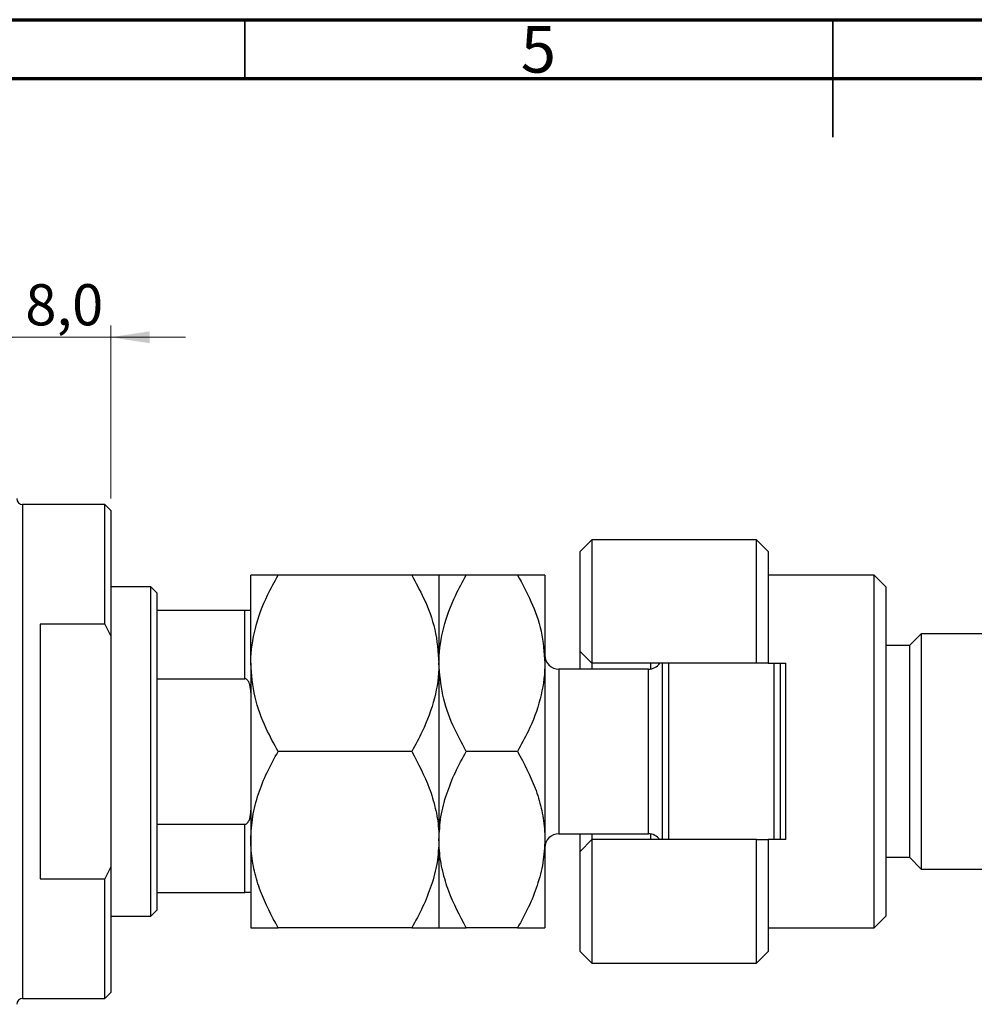
# Model space of a CAD drawing. Units: millimetres. Extents: x -15 to 457, y 5 to 292.
# Drawn here: x 146 to 227, y 208 to 292 of the extents above; entities that cross this region are included whole.
import ezdxf

# ---------------------------------------------------------------- set-up
doc = ezdxf.new("R2010")
doc.units = ezdxf.units.MM
doc.styles.add('SLDTEXTSTYLE0', font='TXT', dxfattribs={"width": 0.75})
doc.dimstyles.new('SLDDIMSTYLE5', dxfattribs={"dimtxt": 3.5, "dimasz": 3.302, "dimexe": 0, "dimexo": 0.0625, "dimgap": 0.875, "dimtad": 1, "dimdec": 1, "dimrnd": 1e-09, "dimzin": 12, "dimdsep": 46, "dimtxsty": 'SLDTEXTSTYLE0', "dimsah": 1, "dimcen": 0.09, "dimadec": 0, "dimazin": 3, "dimtfac": 1, "dimtdec": 1, "dimtmove": 0, "dimatfit": 0, "dimfxl": 1, "dimfrac": 2, "dimtolj": 1, "dimtzin": 12, "dimarcsym": 0})

# ---------------------------------------------------------------- blocks, each defined once
blk = doc.blocks.new('_D_15')
at = {"color": 7, "linetype": 'Continuous', "lineweight": 0}
for p, q in [((153.61, 251.278), (153.61, 265.998)), ((145.61, 264.998), (139.26, 264.998)), ((153.61, 264.998), (145.61, 264.998)), ((153.61, 264.998), (159.96, 264.998))]:
    blk.add_line(p, q, dxfattribs=at)
at = {"color": 7, "linetype": 'Continuous', "lineweight": 18}
for points in [[(145.61, 264.998), (142.308, 265.506), (142.308, 264.49)], [(153.61, 264.998), (156.912, 264.49), (156.912, 265.506)]]:
    blk.add_solid(points, dxfattribs=at)
at = {"color": 7, "linetype": 'Continuous', "lineweight": 18, "insert": (146.337, 269.51), "char_height": 3.5, "attachment_point": 1, "style": 'SLDTEXTSTYLE0'}
blk.add_mtext('8,0', dxfattribs=at)

msp = doc.modelspace()

# ---------------------------------------------------------------- linework, layer by layer
at = {"color": 7, "linetype": 'Continuous', "lineweight": 70}
for p, q in [((15, 292), (415, 292)), ((20, 287), (410, 287))]:
    msp.add_line(p, q, dxfattribs=at)
at = {"color": 7, "linetype": 'Continuous', "lineweight": 35}
for p, q in [((165, 287), (165, 292)), ((215, 292), (215, 282)), ((215, 287), (215, 292))]:
    msp.add_line(p, q, dxfattribs=at)
at = {"color": 7, "linetype": 'Continuous', "lineweight": 25}
for p, q in [((153.11, 250.778), (146.11, 250.778)), ((153.61, 250.278), (153.11, 250.778)), ((153.11, 240.594), (153.11, 250.778)), ((153.61, 250.278), (153.61, 239.588)), ((194.51, 247.778), (193.51, 246.778)), ((208.51, 247.778), (194.51, 247.778)), ((194.51, 247.778), (194.51, 237.278)), ((209.51, 246.778), (208.51, 247.778)), ((208.51, 237.278), (208.51, 247.778)), ((193.51, 238.278), (193.51, 246.778)), ((209.51, 246.778), (209.51, 237.278)), ((165.51, 237.278), (165.51, 244.778)), ((179.19, 244.778), (167.831, 244.778)), ((181.51, 244.778), (181.51, 237.278)), ((188.19, 244.778), (183.831, 244.778)), ((190.51, 244.778), (190.51, 237.278)), ((218.51, 244.778), (209.51, 244.778)), ((219.51, 243.778), (218.51, 244.778)), ((218.51, 214.778), (218.51, 244.778)), ((157.01, 243.778), (153.61, 243.778)), ((157.51, 243.278), (157.01, 243.778)), ((157.01, 215.778), (157.01, 243.778)), ((219.51, 243.778), (219.51, 215.778)), ((157.51, 243.278), (157.51, 241.778)), ((157.51, 241.778), (157.51, 235.962)), ((157.51, 241.778), (165.01, 241.778)), ((165.01, 235.962), (165.01, 241.778)), ((153.11, 240.594), (147.61, 240.594)), ((147.61, 240.594), (147.61, 218.961)), ((153.11, 240.594), (153.61, 239.588)), ((153.61, 239.588), (153.61, 219.967)), ((222.51, 239.778), (221.51, 238.778)), ((248.51, 239.778), (222.51, 239.778)), ((222.51, 239.778), (222.51, 219.778)), ((221.51, 238.778), (219.51, 238.778)), ((221.51, 238.778), (221.51, 220.778)), ((193.51, 238.278), (194.51, 237.278)), ((193.51, 236.778), (193.51, 238.278)), ((165.51, 237.278), (165.51, 222.278)), ((181.51, 237.278), (181.51, 222.278)), ((190.51, 237.278), (190.51, 222.278)), ((208.51, 237.278), (194.51, 237.278)), ((194.51, 237.278), (194.51, 236.778)), ((199.51, 236.795), (199.51, 237.278)), ((200.51, 222.278), (200.51, 237.278)), ((201.01, 237.278), (201.01, 222.278)), ((209.51, 237.278), (208.51, 237.278)), ((209.51, 237.278), (211.01, 237.278)), ((210.01, 222.278), (210.01, 237.278)), ((210.51, 237.278), (210.51, 222.278)), ((211.01, 222.278), (211.01, 237.278)), ((199.31, 236.778), (191.71, 236.778)), ((157.51, 235.962), (157.51, 223.593)), ((157.51, 235.962), (165.01, 235.962)), ((179.19, 229.778), (167.831, 229.778)), ((188.19, 229.778), (183.831, 229.778)), ((157.51, 223.593), (157.51, 217.778)), ((157.51, 223.593), (165.01, 223.593)), ((165.01, 217.778), (165.01, 223.593)), ((191.71, 222.778), (199.31, 222.778)), ((193.51, 221.278), (193.51, 222.778)), ((194.51, 222.778), (194.51, 222.278)), ((199.51, 222.278), (199.51, 222.761)), ((165.51, 222.278), (165.51, 214.778)), ((181.51, 222.278), (181.51, 214.778)), ((190.51, 222.278), (190.51, 214.778)), ((194.51, 222.278), (193.51, 221.278)), ((194.51, 222.278), (194.51, 211.778)), ((208.51, 222.278), (194.51, 222.278)), ((208.51, 211.778), (208.51, 222.278)), ((208.51, 222.278), (209.51, 222.278)), ((209.51, 222.278), (209.51, 212.778)), ((211.01, 222.278), (209.51, 222.278)), ((193.51, 212.778), (193.51, 221.278)), ((219.51, 220.778), (221.51, 220.778)), ((221.51, 220.778), (222.51, 219.778)), ((153.61, 219.967), (153.11, 218.961)), ((153.61, 219.967), (153.61, 209.278)), ((222.51, 219.778), (248.51, 219.778)), ((147.61, 218.961), (153.11, 218.961)), ((153.11, 208.778), (153.11, 218.961)), ((157.51, 217.778), (157.51, 216.278)), ((157.51, 217.778), (165.01, 217.778)), ((157.01, 215.778), (157.51, 216.278)), ((153.61, 215.778), (157.01, 215.778)), ((218.51, 214.778), (219.51, 215.778)), ((179.19, 214.778), (167.831, 214.778)), ((188.19, 214.778), (183.831, 214.778)), ((209.51, 214.778), (218.51, 214.778)), ((193.51, 212.778), (194.51, 211.778)), ((208.51, 211.778), (209.51, 212.778)), ((194.51, 211.778), (208.51, 211.778)), ((146.11, 208.778), (153.11, 208.778)), ((153.11, 208.778), (153.61, 209.278))]:
    msp.add_line(p, q, dxfattribs=at)
at = {"color": 8, "linetype": 'Continuous', "lineweight": 25}
for p, q in [((146.11, 250.778), (146.11, 229.778)), ((191.71, 236.778), (191.71, 222.778)), ((199.31, 222.778), (199.31, 236.778)), ((146.11, 229.778), (146.11, 208.778))]:
    msp.add_line(p, q, dxfattribs=at)
at = {"color": 7, "linetype": 'Continuous', "lineweight": 25}
for centre, radius, start, end in [((146.11, 251.278), 0.5, 180, 270), ((191.71, 237.978), 1.2, 180, 270), ((199.31, 237.978), 1.2, 270, 324.31467), ((191.71, 221.578), 1.2, 90, 180), ((199.31, 221.578), 1.2, 35.68533, 90), ((146.11, 208.278), 0.5, 90, 180)]:
    msp.add_arc(centre, radius, start, end, dxfattribs=at)
for points, knots in [([(165.51, 237.278), (165.51, 237.319), (165.514, 238.314), (165.802, 240.302), (166.721, 242.757), (167.522, 244.216), (167.831, 244.778)], [0, 0, 0, 0, 0.015772, 0.381302, 0.76155, 1, 1, 1, 1]), ([(167.831, 244.778), (167.285, 244.778), (166.459, 244.778), (165.791, 244.778), (165.541, 244.778), (165.518, 244.778), (165.51, 244.778)], [0, 0, 0, 0, 0.432045, 0.654348, 0.879652, 1, 1, 1, 1]), ([(179.19, 244.778), (179.54, 244.131), (180.348, 242.642), (181.289, 240.138), (181.436, 238.242), (181.51, 237.278)], [0, 0, 0, 0, 0.2738519, 0.6309926, 1, 1, 1, 1]), ([(181.51, 244.778), (181.477, 244.778), (181.41, 244.778), (180.893, 244.778), (180.155, 244.778), (179.512, 244.778), (179.19, 244.778)], [0, 0, 0, 0, 0.249577, 0.504363, 0.751046, 1, 1, 1, 1]), ([(181.51, 237.278), (181.511, 237.369), (181.519, 238.389), (181.828, 240.371), (182.732, 242.777), (183.52, 244.213), (183.831, 244.778)], [0, 0, 0, 0, 0.034962, 0.39093, 0.760286, 1, 1, 1, 1]), ([(183.831, 244.778), (183.285, 244.778), (182.459, 244.778), (181.791, 244.778), (181.541, 244.778), (181.518, 244.778), (181.51, 244.778)], [0, 0, 0, 0, 0.432045, 0.654348, 0.879652, 1, 1, 1, 1]), ([(188.19, 244.778), (188.587, 244.04), (189.416, 242.501), (190.312, 239.986), (190.444, 238.19), (190.51, 237.278)], [0, 0, 0, 0, 0.312183, 0.650871, 1, 1, 1, 1]), ([(190.51, 244.778), (190.477, 244.778), (190.41, 244.778), (189.893, 244.778), (189.155, 244.778), (188.512, 244.778), (188.19, 244.778)], [0, 0, 0, 0, 0.249577, 0.504363, 0.751046, 1, 1, 1, 1]), ([(165.01, 241.778), (165.038, 241.778), (165.1, 241.778), (165.2, 241.778), (165.324, 241.778), (165.48, 241.778), (165.498, 241.778), (165.51, 241.778)], [0, 0, 0, 0, 0.060154, 0.134069, 0.250021, 0.473051, 1, 1, 1, 1]), ([(167.831, 229.778), (167.48, 230.424), (166.672, 231.914), (165.731, 234.417), (165.585, 236.314), (165.51, 237.278)], [0, 0, 0, 0, 0.2738519, 0.6309926, 1, 1, 1, 1]), ([(181.51, 237.278), (181.51, 237.237), (181.507, 236.242), (181.218, 234.254), (180.299, 231.798), (179.498, 230.34), (179.19, 229.778)], [0, 0, 0, 0, 0.015772, 0.381302, 0.76155, 1, 1, 1, 1]), ([(183.831, 229.778), (183.433, 230.516), (182.604, 232.055), (181.708, 234.569), (181.577, 236.366), (181.51, 237.278)], [0, 0, 0, 0, 0.312183, 0.650871, 1, 1, 1, 1]), ([(190.51, 237.278), (190.509, 237.187), (190.502, 236.167), (190.193, 234.185), (189.288, 231.779), (188.5, 230.343), (188.19, 229.778)], [0, 0, 0, 0, 0.034962, 0.39093, 0.760286, 1, 1, 1, 1]), ([(165.51, 234.778), (165.5, 235), (165.486, 235.294), (165.363, 235.658), (165.262, 235.834), (165.135, 235.934), (165.061, 235.961), (165.019, 235.962), (165.01, 235.962)], [0, 0, 0, 0, 0.47995, 0.634077, 0.834792, 0.907551, 0.981015, 1, 1, 1, 1]), ([(165.51, 222.278), (165.543, 222.93), (165.61, 224.248), (166.127, 226.166), (166.866, 228.021), (167.508, 229.19), (167.831, 229.778)], [0, 0, 0, 0, 0.249577, 0.504363, 0.751046, 1, 1, 1, 1]), ([(179.19, 229.778), (179.735, 228.75), (180.562, 227.194), (181.23, 224.966), (181.48, 223.494), (181.502, 222.592), (181.51, 222.278)], [0, 0, 0, 0, 0.432045, 0.654348, 0.879652, 1, 1, 1, 1]), ([(181.51, 222.278), (181.543, 222.93), (181.61, 224.248), (182.127, 226.166), (182.866, 228.021), (183.508, 229.19), (183.831, 229.778)], [0, 0, 0, 0, 0.249577, 0.504363, 0.751046, 1, 1, 1, 1]), ([(188.19, 229.778), (188.735, 228.75), (189.562, 227.194), (190.23, 224.966), (190.48, 223.494), (190.502, 222.592), (190.51, 222.278)], [0, 0, 0, 0, 0.432045, 0.654348, 0.879652, 1, 1, 1, 1]), ([(165.01, 223.593), (165.038, 223.596), (165.1, 223.603), (165.2, 223.666), (165.324, 223.813), (165.48, 224.187), (165.498, 224.534), (165.51, 224.778)], [0, 0, 0, 0, 0.060154, 0.134069, 0.250021, 0.473051, 1, 1, 1, 1]), ([(167.831, 214.778), (167.285, 215.805), (166.459, 217.361), (165.791, 219.589), (165.541, 221.061), (165.518, 221.964), (165.51, 222.278)], [0, 0, 0, 0, 0.432045, 0.654348, 0.879652, 1, 1, 1, 1]), ([(181.51, 222.278), (181.477, 221.626), (181.41, 220.308), (180.893, 218.389), (180.155, 216.534), (179.512, 215.365), (179.19, 214.778)], [0, 0, 0, 0, 0.249577, 0.504363, 0.751046, 1, 1, 1, 1]), ([(183.831, 214.778), (183.285, 215.805), (182.459, 217.361), (181.791, 219.589), (181.541, 221.061), (181.518, 221.964), (181.51, 222.278)], [0, 0, 0, 0, 0.432045, 0.654348, 0.879652, 1, 1, 1, 1]), ([(190.51, 222.278), (190.477, 221.626), (190.41, 220.308), (189.893, 218.389), (189.155, 216.534), (188.512, 215.365), (188.19, 214.778)], [0, 0, 0, 0, 0.249577, 0.504363, 0.751046, 1, 1, 1, 1]), ([(165.51, 217.778), (165.5, 217.778), (165.486, 217.778), (165.363, 217.778), (165.262, 217.778), (165.135, 217.778), (165.061, 217.778), (165.019, 217.778), (165.01, 217.778)], [0, 0, 0, 0, 0.47995, 0.634077, 0.834792, 0.907551, 0.981015, 1, 1, 1, 1]), ([(165.51, 214.778), (165.543, 214.778), (165.61, 214.778), (166.127, 214.778), (166.866, 214.778), (167.508, 214.778), (167.831, 214.778)], [0, 0, 0, 0, 0.249577, 0.504363, 0.751046, 1, 1, 1, 1]), ([(179.19, 214.778), (179.735, 214.778), (180.562, 214.778), (181.23, 214.778), (181.48, 214.778), (181.502, 214.778), (181.51, 214.778)], [0, 0, 0, 0, 0.432045, 0.654348, 0.879652, 1, 1, 1, 1]), ([(181.51, 214.778), (181.543, 214.778), (181.61, 214.778), (182.127, 214.778), (182.866, 214.778), (183.508, 214.778), (183.831, 214.778)], [0, 0, 0, 0, 0.249577, 0.504363, 0.751046, 1, 1, 1, 1]), ([(188.19, 214.778), (188.735, 214.778), (189.562, 214.778), (190.23, 214.778), (190.48, 214.778), (190.502, 214.778), (190.51, 214.778)], [0, 0, 0, 0, 0.432045, 0.654348, 0.879652, 1, 1, 1, 1])]:
    msp.add_open_spline(points, degree=3, knots=knots, dxfattribs=at)

# ---------------------------------------------------------------- texts
at = {"color": 7, "linetype": 'Continuous', "lineweight": 0, "insert": (189.96, 291.468), "char_height": 3.969, "attachment_point": 2, "style": 'SLDTEXTSTYLE0'}
msp.add_mtext('5', dxfattribs=at)

# ---------------------------------------------------------------- dimensions: what is measured, and where the dimension line sits
at = {"color": 7, "linetype": 'Continuous', "lineweight": 18}
dim = msp.add_linear_dim(base=(145.61, 264.998), p1=(153.61, 250.278), p2=(145.61, 264.278), dimstyle='SLDDIMSTYLE5', dxfattribs=at)
dim.commit()
dim.dimension.update_dxf_attribs({"geometry": '_D_15', "text_midpoint": (149.57, 264.998), "dimtype": 160})

doc.saveas('drawing.dxf')
